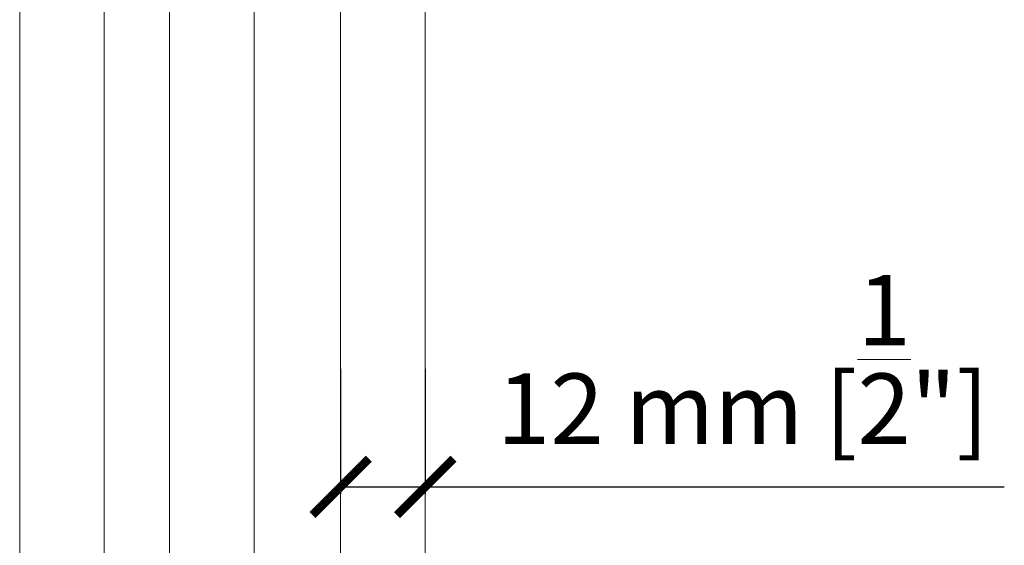
# Model space of a CAD drawing. Units: millimetres. Extents: x -42293 to -24240, y 117949 to 134359.
# Drawn here: x -40957 to -40817, y 121016 to 121091 of the extents above; entities that cross this region are included whole.
import ezdxf

# ---------------------------------------------------------------- set-up
doc = ezdxf.new("R2010")
doc.units = ezdxf.units.MM
doc.linetypes.add('SLD-Continua', pattern=[0])
doc.layers.get('0').update_dxf_attribs({"lineweight": 5})
doc.layers.add('COTAS', color=10, linetype='Continuous', lineweight=5)
doc.styles.get("Standard").update_dxf_attribs({"font": 'arial.ttf'})
doc.dimstyles.new('MM - PULGADAS', dxfattribs={"dimtxt": 30, "dimasz": 25, "dimexe": 1, "dimexo": 1, "dimgap": 5, "dimtad": 1, "dimtoh": 1, "dimdec": 0, "dimtxsty": 'Standard', "dimblk": 'ARCHTICK', "dimcen": 0.09375, "dimclrt": 256, "dimadec": 0, "dimazin": 0, "dimtfac": 1, "dimtdec": 0, "dimtmove": 0, "dimatfit": 3, "dimfxl": 1, "dimarcsym": 0})

# ---------------------------------------------------------------- blocks, each defined once
blk = doc.blocks.new('_ArchTick')
at = {"color": 0, "linetype": 'ByBlock', "const_width": 0.15}
blk.add_lwpolyline([(-0.5, -0.5), (0.5, 0.5)], dxfattribs=at)
blk = doc.blocks.new('*D5')
at = {"layer": 'COTAS', "color": 0, "lineweight": -2, "transparency": 16777216}
for p, q in [((-40911.01, 121041.17), (-40911.01, 121023.4)), ((-40899.01, 121041.17), (-40899.01, 121023.4))]:
    blk.add_line(p, q, dxfattribs=at)
at = {"layer": 'COTAS', "lineweight": -2, "transparency": 16777216}
for p, q in [((-40911.01, 121024.4), (-40899.01, 121024.4)), ((-40899.01, 121024.4), (-40816.85, 121024.4))]:
    blk.add_line(p, q, dxfattribs=at)
at = {"layer": 'Defpoints', "color": 0, "transparency": 16777216}
for p in [(-40911.01, 121042.17), (-40899.01, 121042.17), (-40899.01, 121024.4)]:
    blk.add_point(p, dxfattribs=at)
at = {"layer": 'COTAS', "lineweight": -2, "transparency": 16777216, "xscale": 8, "yscale": 8, "zscale": 8, "rotation": 180}
blk.add_blockref('_ArchTick', (-40911.01, 121024.4), dxfattribs=at)
at = {"layer": 'COTAS', "lineweight": -2, "transparency": 16777216, "xscale": 8, "yscale": 8, "zscale": 8}
blk.add_blockref('_ArchTick', (-40899.01, 121024.4), dxfattribs=at)
at = {"layer": 'COTAS', "transparency": 16777216, "insert": (-40853.93, 121042.5), "char_height": 10, "attachment_point": 5}
blk.add_mtext('12 mm [{\\H1x;\\S1/2;}"]', dxfattribs=at)

msp = doc.modelspace()

# ---------------------------------------------------------------- linework, layer by layer
at = {"linetype": 'SLD-Continua'}
for points in [[(-40935.28, 120871.58), (-40935.28, 121042.17), (-40935.28, 121144.68)], [(-40923.28, 120871.58), (-40923.28, 121042.17), (-40923.28, 121144.68)], [(-40911.01, 120871.54), (-40911.01, 121042.17), (-40911.01, 121144.68)], [(-40899.01, 120871.54), (-40899.01, 121042.17), (-40899.01, 121144.68)], [(-40956.54, 121108.03), (-40956.54, 121042.17), (-40956.54, 120868.54)], [(-40944.54, 120868.54), (-40944.54, 121042.17), (-40944.54, 121108.03)]]:
    msp.add_lwpolyline(points, dxfattribs=at)

# ---------------------------------------------------------------- dimensions: what is measured, and where the dimension line sits
at = {"layer": 'COTAS', "color": 10}
dim = msp.add_linear_dim(base=(-40899.01, 121024.4), p1=(-40911.01, 121042.17), p2=(-40899.01, 121042.17), angle=180, dimstyle='MM - PULGADAS', override={"dimtxt": 10, "dimasz": 8, "dimpost": ' mm', "dimclrd": 256}, dxfattribs=at)
dim.commit()
dim.dimension.update_dxf_attribs({"geometry": '*D5', "text_midpoint": (-40853.93, 121042.5)})

doc.saveas('drawing.dxf')
